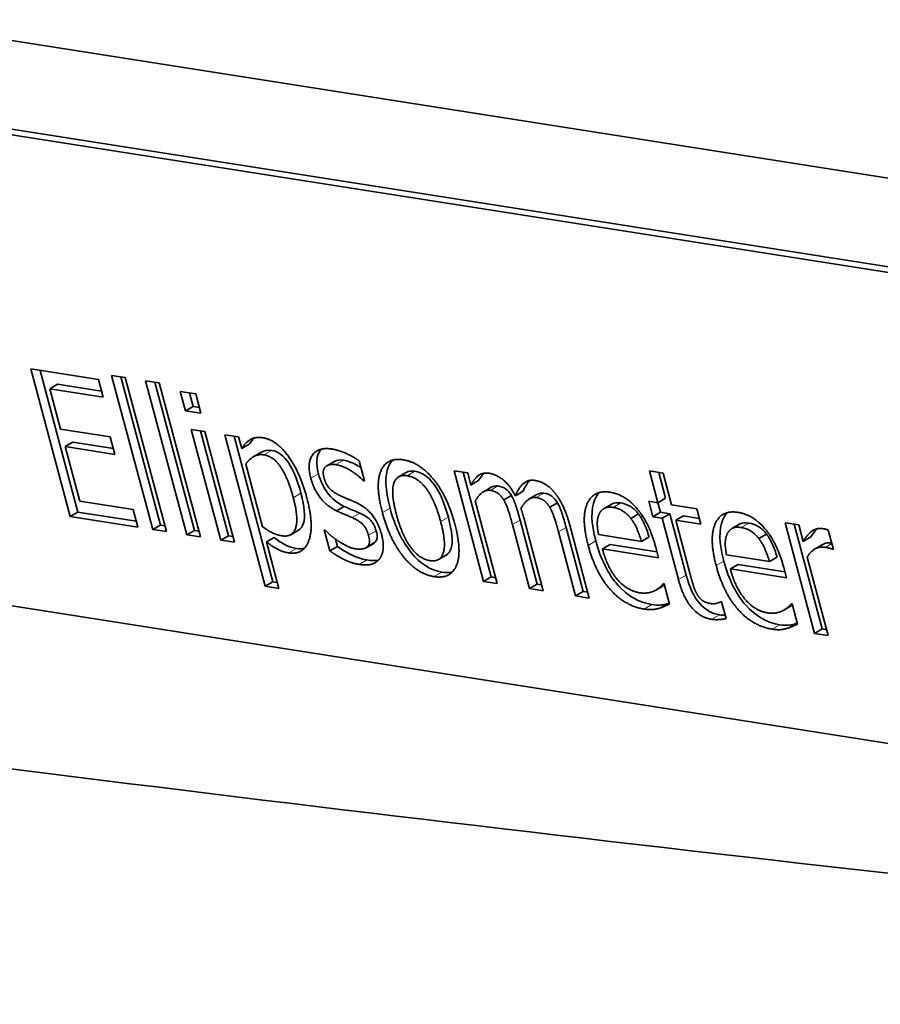
# Model space of a CAD drawing. Units: millimetres. Extents: x 100 to 2075, y 25 to 1460.
# Drawn here: x 1677 to 1681, y 1001 to 1007 of the extents above; entities that cross this region are included whole.
import ezdxf

# ---------------------------------------------------------------- set-up
doc = ezdxf.new("R2010")
doc.units = ezdxf.units.MM
doc.header["$LTSCALE"] = 5
doc.layers.add('実線(中線)', color=5, linetype='Continuous', lineweight=35)
doc.layers.add('実線(細線)', color=16, linetype='Continuous', lineweight=18)

msp = doc.modelspace()

# ---------------------------------------------------------------- linework, layer by layer
at = {"layer": '実線(中線)'}
for p, q in [((1666.8422, 1008.3534), (1690.913, 1004.5725)), ((1667.1024, 1007.8019), (1691.0435, 1004.0414)), ((1690.9993, 1004.0159), (1667.0582, 1007.7764)), ((1676.5887, 1004.947), (1676.9784, 1004.8858)), ((1676.8154, 1004.0968), (1676.5887, 1004.947)), ((1676.8596, 1004.1223), (1676.6419, 1004.9386)), ((1677.0546, 1004.9101), (1677.1334, 1004.8978)), ((1677.2914, 1004.022), (1677.0546, 1004.9101)), ((1676.7425, 1004.8589), (1676.6983, 1004.8334)), ((1676.9962, 1004.8191), (1676.7425, 1004.8589)), ((1676.9784, 1004.8858), (1677.0052, 1004.7852)), ((1677.3356, 1004.0475), (1677.1078, 1004.9018)), ((1677.1334, 1004.8978), (1677.3702, 1004.0097)), ((1677.2505, 1004.8794), (1677.3292, 1004.867)), ((1677.4873, 1003.9913), (1677.2505, 1004.8794)), ((1677.5315, 1004.0168), (1677.3037, 1004.871)), ((1677.3292, 1004.867), (1677.5661, 1003.9789)), ((1676.6983, 1004.8334), (1676.7604, 1004.6005)), ((1677.0052, 1004.7852), (1676.6983, 1004.8334)), ((1677.4499, 1004.817), (1677.5393, 1004.803)), ((1677.4797, 1004.7054), (1677.4499, 1004.817)), ((1677.5239, 1004.7309), (1677.5031, 1004.8086)), ((1677.5393, 1004.803), (1677.569, 1004.6914)), ((1677.5239, 1004.7309), (1677.4797, 1004.7054)), ((1677.569, 1004.6914), (1677.4797, 1004.7054)), ((1677.56, 1004.7252), (1677.5239, 1004.7309)), ((1676.7604, 1004.6005), (1677.0466, 1004.5556)), ((1677.513, 1004.5985), (1677.5918, 1004.5861)), ((1677.6832, 1003.9605), (1677.513, 1004.5985)), ((1677.7274, 1003.986), (1677.5663, 1004.5901)), ((1677.5918, 1004.5861), (1677.7619, 1003.9481)), ((1677.7074, 1004.568), (1677.7861, 1004.5556)), ((1677.9402, 1003.695), (1677.7074, 1004.568)), ((1689.1285, 1001.5944), (1670.4405, 1004.5298)), ((1676.8314, 1004.5255), (1676.7872, 1004.4999)), ((1677.0644, 1004.4889), (1676.8314, 1004.5255)), ((1677.0466, 1004.5556), (1677.0734, 1004.455)), ((1677.9844, 1003.7205), (1677.7606, 1004.5596)), ((1677.7861, 1004.5556), (1677.804, 1004.4888)), ((1677.8481, 1004.5143), (1677.804, 1004.4888)), ((1677.0734, 1004.455), (1676.7872, 1004.4999)), ((1676.7872, 1004.4999), (1676.8714, 1004.1844)), ((1677.9182, 1004.468), (1677.874, 1004.4425)), ((1677.8278, 1004.3992), (1677.9245, 1004.0368)), ((1678.3393, 1004.4147), (1678.2951, 1004.3892)), ((1678.4809, 1004.4168), (1678.5116, 1004.3017)), ((1678.7527, 1004.3506), (1678.7085, 1004.3251)), ((1679.028, 1004.3605), (1679.1067, 1004.3482)), ((1679.1981, 1003.7225), (1679.028, 1004.3605)), ((1679.2423, 1003.7481), (1679.0812, 1004.3522)), ((1679.1067, 1004.3482), (1679.1255, 1004.2779)), ((1680.2032, 1004.1759), (1680.1543, 1004.3592)), ((1680.1543, 1004.3592), (1680.233, 1004.3468)), ((1680.2473, 1004.2015), (1680.2075, 1004.3509)), ((1680.233, 1004.3468), (1680.2819, 1004.1636)), ((1678.5109, 1004.3043), (1678.5076, 1004.3023)), ((1678.5116, 1004.3017), (1678.5076, 1004.3023)), ((1679.1696, 1004.3034), (1679.1255, 1004.2779)), ((1679.2421, 1004.2653), (1679.1979, 1004.2398)), ((1679.4254, 1004.2421), (1679.3812, 1004.2166)), ((1679.5059, 1004.2232), (1679.4617, 1004.1977)), ((1676.8714, 1004.1844), (1677.1783, 1004.1362)), ((1679.1497, 1004.1869), (1679.2768, 1003.7102)), ((1679.3584, 1004.2176), (1679.3142, 1004.1921)), ((1679.6234, 1004.176), (1679.5792, 1004.1505)), ((1679.9365, 1004.1686), (1679.8923, 1004.1431)), ((1680.1739, 1004.0954), (1680.1502, 1004.1843)), ((1680.1502, 1004.1843), (1680.2032, 1004.1759)), ((1680.2473, 1004.2015), (1680.2032, 1004.1759)), ((1680.218, 1004.1209), (1680.2033, 1004.1761)), ((1676.8596, 1004.1223), (1676.8154, 1004.0968)), ((1677.1961, 1004.0695), (1676.8596, 1004.1223)), ((1677.1783, 1004.1362), (1677.2051, 1004.0356)), ((1678.3942, 1004.1552), (1678.35, 1004.1297)), ((1680.091, 1004.1112), (1680.0468, 1004.0856)), ((1680.218, 1004.1209), (1680.1739, 1004.0954)), ((1680.2711, 1004.1126), (1680.218, 1004.1209)), ((1680.2711, 1004.1126), (1680.2269, 1004.0871)), ((1680.3653, 1003.7591), (1680.2711, 1004.1126)), ((1680.2819, 1004.1636), (1680.4268, 1004.1408)), ((1680.4268, 1004.1408), (1680.4505, 1004.0519)), ((1677.2051, 1004.0356), (1676.8154, 1004.0968)), ((1679.5073, 1003.7064), (1679.4088, 1004.0757)), ((1679.4298, 1004.0888), (1679.5419, 1003.6685)), ((1680.2269, 1004.0871), (1680.1739, 1004.0954)), ((1680.3211, 1003.7336), (1680.2269, 1004.0871)), ((1680.3498, 1004.1002), (1680.3056, 1004.0747)), ((1680.3056, 1004.0747), (1680.3866, 1003.7709)), ((1680.4505, 1004.0519), (1680.3056, 1004.0747)), ((1680.4415, 1004.0858), (1680.3498, 1004.1002)), ((1680.674, 1004.0527), (1680.6298, 1004.0272)), ((1680.9356, 1004.0609), (1681.0144, 1004.0485)), ((1681.1058, 1003.4229), (1680.9356, 1004.0609)), ((1681.15, 1003.4484), (1680.9889, 1004.0525)), ((1677.3356, 1004.0475), (1677.2914, 1004.022)), ((1677.3702, 1004.0097), (1677.2914, 1004.022)), ((1677.3612, 1004.0435), (1677.3356, 1004.0475)), ((1677.5315, 1004.0168), (1677.4873, 1003.9913)), ((1677.557, 1004.0128), (1677.5315, 1004.0168)), ((1678.1307, 1004.0175), (1678.0866, 1003.992)), ((1678.312, 1003.8987), (1678.2798, 1004.0193)), ((1678.2798, 1004.0193), (1678.2839, 1004.0186)), ((1679.4631, 1003.6809), (1679.3646, 1004.0502)), ((1679.7281, 1003.6393), (1679.6297, 1004.0086)), ((1679.7723, 1003.6648), (1679.6739, 1004.0341)), ((1679.6948, 1004.0472), (1679.8069, 1003.6269)), ((1681.0144, 1004.0485), (1681.0397, 1003.9534)), ((1681.1844, 1004.0185), (1681.2142, 1003.9069)), ((1677.5661, 1003.9789), (1677.4873, 1003.9913)), ((1677.7274, 1003.986), (1677.6832, 1003.9605)), ((1677.7619, 1003.9481), (1677.6832, 1003.9605)), ((1677.7529, 1003.982), (1677.7274, 1003.986)), ((1677.9918, 1003.9755), (1677.9476, 1003.95)), ((1677.9476, 1003.95), (1678.0189, 1003.6827)), ((1678.3562, 1003.9242), (1678.3449, 1003.9664)), ((1678.565, 1003.9418), (1678.5208, 1003.9163)), ((1678.5704, 1003.946), (1678.5262, 1003.9205)), ((1679.8609, 1003.9921), (1680.1078, 1003.9533)), ((1680.152, 1003.9788), (1680.1078, 1003.9533)), ((1680.8286, 1003.9953), (1680.7844, 1003.9698)), ((1681.0839, 1003.979), (1681.0397, 1003.9534)), ((1678.3562, 1003.9242), (1678.312, 1003.8987)), ((1679.927, 1003.9356), (1679.8828, 1003.9101)), ((1680.2064, 1003.8592), (1679.8828, 1003.9101)), ((1680.1973, 1003.8931), (1679.927, 1003.9356)), ((1680.1907, 1003.9178), (1680.2064, 1003.8592)), ((1681.1501, 1003.9341), (1681.1059, 1003.9086)), ((1681.2135, 1003.9095), (1681.2101, 1003.9075)), ((1681.2142, 1003.9069), (1681.2101, 1003.9075)), ((1678.9823, 1003.8743), (1678.9381, 1003.8488)), ((1680.5984, 1003.8762), (1680.8453, 1003.8374)), ((1680.8895, 1003.863), (1680.8453, 1003.8374)), ((1681.0638, 1003.8632), (1681.1845, 1003.4105)), ((1680.6645, 1003.8197), (1680.6203, 1003.7942)), ((1680.9439, 1003.7434), (1680.6203, 1003.7942)), ((1680.9348, 1003.7773), (1680.6645, 1003.8197)), ((1680.9283, 1003.802), (1680.9439, 1003.7434)), ((1677.9844, 1003.7205), (1677.9402, 1003.695)), ((1678.0099, 1003.7165), (1677.9844, 1003.7205)), ((1679.2423, 1003.7481), (1679.1981, 1003.7225)), ((1679.2768, 1003.7102), (1679.1981, 1003.7225)), ((1679.2678, 1003.744), (1679.2423, 1003.7481)), ((1678.0189, 1003.6827), (1677.9402, 1003.695)), ((1679.5073, 1003.7064), (1679.4631, 1003.6809)), ((1679.5419, 1003.6685), (1679.4631, 1003.6809)), ((1679.5328, 1003.7024), (1679.5073, 1003.7064)), ((1679.7723, 1003.6648), (1679.7281, 1003.6393)), ((1679.7979, 1003.6608), (1679.7723, 1003.6648)), ((1680.2308, 1003.6958), (1680.1866, 1003.6702)), ((1680.2337, 1003.7097), (1680.2382, 1003.709)), ((1680.2382, 1003.709), (1680.2694, 1003.5919)), ((1679.8069, 1003.6269), (1679.7281, 1003.6393)), ((1680.5652, 1003.6055), (1680.5697, 1003.6048)), ((1680.5697, 1003.6048), (1680.5955, 1003.5083)), ((1680.9683, 1003.5799), (1680.9242, 1003.5544)), ((1680.9712, 1003.5939), (1680.9757, 1003.5932)), ((1680.9757, 1003.5932), (1681.007, 1003.476)), ((1681.15, 1003.4484), (1681.1058, 1003.4229)), ((1681.1755, 1003.4444), (1681.15, 1003.4484)), ((1681.1845, 1003.4105), (1681.1058, 1003.4229))]:
    msp.add_line(p, q, dxfattribs=at)
msp.add_ellipse((1931.0061, 1157.2359), major_axis=(-362.3372, -96.6268), ratio=0.345066, start_param=0.675844, end_param=0.750959, dxfattribs=at)
for points, degree in [([(1677.804, 1004.4888), (1677.8235, 1004.5207), (1677.8823, 1004.5576), (1677.9242, 1004.5511)], 2), ([(1677.8481, 1004.5143), (1677.8565, 1004.5279), (1677.8662, 1004.5397), (1677.8772, 1004.5496)], 3), ([(1677.9242, 1004.5511), (1678.0045, 1004.5385), (1678.1406, 1004.3507), (1678.1796, 1004.2047)], 2), ([(1677.9322, 1004.4521), (1677.8989, 1004.4573), (1677.8472, 1004.4265), (1677.8278, 1004.3992)], 2), ([(1677.9764, 1004.4776), (1677.9546, 1004.4811), (1677.9352, 1004.4778), (1677.9182, 1004.468)], 3), ([(1678.1016, 1004.205), (1678.0724, 1004.3146), (1677.9893, 1004.4432), (1677.9322, 1004.4521)], 2), ([(1678.2021, 1004.318), (1678.1789, 1004.4048), (1678.2455, 1004.498), (1678.3243, 1004.4856)], 2), ([(1678.3243, 1004.4856), (1678.3631, 1004.4795), (1678.4489, 1004.4409), (1678.4809, 1004.4168)], 2), ([(1678.3468, 1004.3956), (1678.3079, 1004.4017), (1678.2664, 1004.3653), (1678.2783, 1004.3205)], 2), ([(1678.391, 1004.4211), (1678.3697, 1004.4244), (1678.3525, 1004.4223), (1678.3393, 1004.4147)], 3), ([(1678.5076, 1004.3023), (1678.4685, 1004.3402), (1678.3847, 1004.3896), (1678.3468, 1004.3956)], 2), ([(1678.6148, 1004.1198), (1678.5722, 1004.2796), (1678.64, 1004.4386), (1678.7339, 1004.4239)], 2), ([(1678.7339, 1004.4239), (1678.8288, 1004.409), (1678.9894, 1004.2148), (1679.0323, 1004.0542)], 2), ([(1678.8027, 1004.3571), (1678.7824, 1004.3603), (1678.7658, 1004.3581), (1678.7527, 1004.3506)], 3), ([(1679.1255, 1004.2779), (1679.145, 1004.3151), (1679.1933, 1004.3517), (1679.2296, 1004.346)], 2), ([(1679.1696, 1004.3034), (1679.1788, 1004.3208), (1679.1887, 1004.3351), (1679.1993, 1004.3463)], 3), ([(1679.2296, 1004.346), (1679.271, 1004.3395), (1679.3489, 1004.2778), (1679.3812, 1004.2166)], 2), ([(1678.35, 1004.1297), (1678.2908, 1004.1595), (1678.2188, 1004.2553), (1678.2021, 1004.318)], 2), ([(1678.2783, 1004.3205), (1678.2892, 1004.2799), (1678.3314, 1004.2356), (1678.3701, 1004.2176)], 2), ([(1678.7585, 1004.3316), (1678.6975, 1004.3412), (1678.663, 1004.231), (1678.6961, 1004.107)], 2), ([(1678.951, 1004.067), (1678.9179, 1004.191), (1678.8196, 1004.322), (1678.7585, 1004.3316)], 2), ([(1679.3812, 1004.2166), (1679.4025, 1004.2654), (1679.4553, 1004.3106), (1679.4947, 1004.3044)], 2), ([(1679.4254, 1004.2421), (1679.4371, 1004.2688), (1679.4498, 1004.2896), (1679.4637, 1004.3045)], 3), ([(1679.4947, 1004.3044), (1679.525, 1004.2996), (1679.5812, 1004.2664), (1679.6071, 1004.2346)], 2), ([(1679.2367, 1004.2472), (1679.2114, 1004.2512), (1679.167, 1004.2166), (1679.1497, 1004.1869)], 2), ([(1679.3142, 1004.1921), (1679.3001, 1004.2161), (1679.2634, 1004.243), (1679.2367, 1004.2472)], 2), ([(1679.2808, 1004.2727), (1679.2673, 1004.2749), (1679.2544, 1004.2724), (1679.2421, 1004.2653)], 3), ([(1679.5459, 1004.2311), (1679.5321, 1004.2333), (1679.5188, 1004.2306), (1679.5059, 1004.2232)], 3), ([(1679.6071, 1004.2346), (1679.6335, 1004.2027), (1679.6774, 1004.1126), (1679.6948, 1004.0472)], 2), ([(1679.801, 1003.9302), (1679.7595, 1004.0859), (1679.8299, 1004.2517), (1679.9263, 1004.2366)], 2), ([(1679.9263, 1004.2366), (1679.9697, 1004.2298), (1680.046, 1004.1848), (1680.0805, 1004.1444)], 2), ([(1678.0368, 1003.9855), (1678.0979, 1003.9759), (1678.1329, 1004.0879), (1678.1016, 1004.205)], 2), ([(1678.1796, 1004.2047), (1678.2222, 1004.0448), (1678.161, 1003.8736), (1678.0757, 1003.887)], 2), ([(1678.3701, 1004.2176), (1678.3889, 1004.2087), (1678.4356, 1004.1895), (1678.4614, 1004.1782)], 2), ([(1678.4614, 1004.1782), (1678.5176, 1004.1522), (1678.592, 1004.062), (1678.6109, 1003.991)], 2), ([(1679.3646, 1004.0502), (1679.3529, 1004.0943), (1679.3278, 1004.1702), (1679.3142, 1004.1921)], 2), ([(1679.5017, 1004.2056), (1679.4774, 1004.2094), (1679.4328, 1004.1775), (1679.4138, 1004.1435)], 2), ([(1679.5792, 1004.1505), (1679.5651, 1004.1745), (1679.5284, 1004.2014), (1679.5017, 1004.2056)], 2), ([(1678.4413, 1004.0903), (1678.4249, 1004.0975), (1678.3727, 1004.1189), (1678.35, 1004.1297)], 2), ([(1678.9136, 1003.7501), (1678.8162, 1003.7654), (1678.6563, 1003.9641), (1678.6148, 1004.1198)], 2), ([(1679.4138, 1004.1435), (1679.4168, 1004.1338), (1679.425, 1004.1067), (1679.4298, 1004.0888)], 2), ([(1679.6297, 1004.0086), (1679.6179, 1004.0527), (1679.5928, 1004.1286), (1679.5792, 1004.1505)], 2), ([(1679.8653, 1004.1135), (1679.8544, 1004.0908), (1679.8526, 1004.0323), (1679.8609, 1003.9921)], 2), ([(1679.9453, 1004.1491), (1679.914, 1004.154), (1679.8768, 1004.1354), (1679.8653, 1004.1135)], 2), ([(1680.0468, 1004.0856), (1680.0268, 1004.1119), (1679.9771, 1004.1441), (1679.9453, 1004.1491)], 2), ([(1680.0805, 1004.1444), (1680.1155, 1004.1039), (1680.1703, 1003.9943), (1680.1907, 1003.9178)], 2), ([(1680.5385, 1003.8143), (1680.497, 1003.97), (1680.5674, 1004.1359), (1680.6638, 1004.1207)], 2), ([(1680.6638, 1004.1207), (1680.7072, 1004.1139), (1680.7836, 1004.0689), (1680.818, 1004.0285)], 2), ([(1678.5345, 1003.9892), (1678.5244, 1004.0271), (1678.4836, 1004.0711), (1678.4413, 1004.0903)], 2), ([(1678.6961, 1004.107), (1678.7282, 1003.9865), (1678.8279, 1003.852), (1678.889, 1003.8424)], 2), ([(1678.889, 1003.8424), (1678.9496, 1003.8329), (1678.9837, 1003.9444), (1678.951, 1004.067)], 2), ([(1679.0323, 1004.0542), (1679.0753, 1003.893), (1679.0085, 1003.7352), (1678.9136, 1003.7501)], 2), ([(1680.1078, 1003.9533), (1680.0952, 1003.9968), (1680.0651, 1004.0623), (1680.0468, 1004.0856)], 2), ([(1677.9245, 1004.0368), (1677.9606, 1004.012), (1678.0086, 1003.9899), (1678.0368, 1003.9855)], 2), ([(1678.2839, 1004.0186), (1678.2969, 1004.006), (1678.3311, 1003.9756), (1678.3577, 1003.9575)], 2), ([(1680.6028, 1003.9976), (1680.5919, 1003.9749), (1680.5901, 1003.9165), (1680.5984, 1003.8762)], 2), ([(1680.6828, 1004.0333), (1680.6515, 1004.0382), (1680.6144, 1004.0196), (1680.6028, 1003.9976)], 2), ([(1680.7844, 1003.9698), (1680.7643, 1003.996), (1680.7146, 1004.0283), (1680.6828, 1004.0333)], 2), ([(1680.818, 1004.0285), (1680.853, 1003.9881), (1680.9079, 1003.8784), (1680.9283, 1003.802)], 2), ([(1681.0397, 1003.9534), (1681.0687, 1003.9991), (1681.1214, 1004.0317), (1681.1517, 1004.027)], 2), ([(1681.0839, 1003.979), (1681.0965, 1003.9988), (1681.1088, 1004.0145), (1681.1207, 1004.0261)], 3), ([(1681.1517, 1004.027), (1681.1638, 1004.0251), (1681.1763, 1004.0218), (1681.1844, 1004.0185)], 2), ([(1678.0757, 1003.887), (1678.0409, 1003.8924), (1677.9815, 1003.9229), (1677.9476, 1003.95)], 2), ([(1678.3577, 1003.9575), (1678.3809, 1003.9413), (1678.4345, 1003.9144), (1678.4602, 1003.9104)], 2), ([(1678.5262, 1003.9205), (1678.5374, 1003.9313), (1678.5426, 1003.9588), (1678.5345, 1003.9892)], 2), ([(1678.565, 1003.9418), (1678.5671, 1003.943), (1678.5689, 1003.9444), (1678.5704, 1003.946)], 3), ([(1678.6109, 1003.991), (1678.6219, 1003.9497), (1678.6177, 1003.8804), (1678.6016, 1003.8572)], 2), ([(1680.8453, 1003.8374), (1680.8327, 1003.881), (1680.8027, 1003.9464), (1680.7844, 1003.9698)], 2), ([(1678.1651, 1003.9131), (1678.1516, 1003.9101), (1678.1365, 1003.9099), (1678.1199, 1003.9125)], 3), ([(1678.4813, 1003.8206), (1678.4343, 1003.828), (1678.3439, 1003.8752), (1678.312, 1003.8987)], 2), ([(1678.4602, 1003.9104), (1678.4789, 1003.9075), (1678.5187, 1003.9124), (1678.5262, 1003.9205)], 2), ([(1680.1242, 1003.5632), (1680.0122, 1003.5808), (1679.8433, 1003.7717), (1679.801, 1003.9302)], 2), ([(1679.8828, 1003.9101), (1679.9124, 1003.7991), (1680.0256, 1003.6685), (1680.0982, 1003.6571)], 2), ([(1681.1664, 1003.919), (1681.1346, 1003.924), (1681.0822, 1003.8959), (1681.0638, 1003.8632)], 2), ([(1681.2101, 1003.9075), (1681.2001, 1003.9124), (1681.1801, 1003.9169), (1681.1664, 1003.919)], 2), ([(1678.6016, 1003.8572), (1678.5844, 1003.8328), (1678.5292, 1003.8131), (1678.4813, 1003.8206)], 2), ([(1678.5924, 1003.8459), (1678.575, 1003.8418), (1678.5527, 1003.8418), (1678.5255, 1003.8461)], 3), ([(1679.0182, 1003.777), (1679.0007, 1003.7725), (1678.9806, 1003.772), (1678.9578, 1003.7756)], 3), ([(1680.3866, 1003.7709), (1680.3995, 1003.7226), (1680.4162, 1003.6692), (1680.4308, 1003.6451)], 2), ([(1680.8618, 1003.4474), (1680.7497, 1003.465), (1680.5808, 1003.6559), (1680.5385, 1003.8143)], 2), ([(1680.6203, 1003.7942), (1680.6499, 1003.6833), (1680.7631, 1003.5526), (1680.8358, 1003.5412)], 2), ([(1680.5129, 1003.5041), (1680.4488, 1003.5142), (1680.35, 1003.6254), (1680.3211, 1003.7336)], 2), ([(1680.0982, 1003.6571), (1680.124, 1003.653), (1680.1697, 1003.661), (1680.1866, 1003.6702)], 2), ([(1680.1866, 1003.6702), (1680.2042, 1003.6807), (1680.227, 1003.7002), (1680.2337, 1003.7097)], 2), ([(1680.2308, 1003.6958), (1680.2341, 1003.6977), (1680.2372, 1003.6997), (1680.2402, 1003.7016)], 3), ([(1680.4308, 1003.6451), (1680.4432, 1003.624), (1680.4803, 1003.599), (1680.5076, 1003.5947)], 2), ([(1680.5076, 1003.5947), (1680.5268, 1003.5917), (1680.5584, 1003.6019), (1680.5652, 1003.6055)], 2), ([(1680.2078, 1003.5672), (1680.1875, 1003.5619), (1680.1525, 1003.5588), (1680.1242, 1003.5632)], 2), ([(1680.2694, 1003.5919), (1680.2578, 1003.5864), (1680.2223, 1003.5709), (1680.2078, 1003.5672)], 2), ([(1680.2679, 1003.5977), (1680.2623, 1003.5957), (1680.257, 1003.594), (1680.252, 1003.5928)], 3), ([(1680.8358, 1003.5412), (1680.8615, 1003.5372), (1680.9073, 1003.5452), (1680.9242, 1003.5544)], 2), ([(1680.9242, 1003.5544), (1680.9417, 1003.5648), (1680.9645, 1003.5844), (1680.9712, 1003.5939)], 2), ([(1680.9683, 1003.5799), (1680.9716, 1003.5819), (1680.9747, 1003.5838), (1680.9777, 1003.5857)], 3), ([(1680.5955, 1003.5083), (1680.5754, 1003.5036), (1680.5326, 1003.501), (1680.5129, 1003.5041)], 2), ([(1680.5903, 1003.5275), (1680.5789, 1003.5273), (1680.5678, 1003.528), (1680.5571, 1003.5297)], 3), ([(1680.9453, 1003.4514), (1680.925, 1003.446), (1680.89, 1003.4429), (1680.8618, 1003.4474)], 2), ([(1681.007, 1003.476), (1680.9953, 1003.4706), (1680.9598, 1003.4551), (1680.9453, 1003.4514)], 2), ([(1681.0054, 1003.4818), (1680.9998, 1003.4798), (1680.9945, 1003.4782), (1680.9895, 1003.4769)], 3)]:
    msp.add_open_spline(points, degree=degree, dxfattribs=at)
for points, knots in [([(1678.1458, 1004.2305), (1678.1263, 1004.3036), (1678.1027, 1004.3615), (1678.075, 1004.4044), (1678.0473, 1004.4472), (1678.0144, 1004.4717), (1677.9764, 1004.4776)], [-0.04403344, -0.04403344, -0.04403344, -0.04403344, -0.02201672, -0.02201672, -0.02201672, 0, 0, 0, 0]), ([(1678.2463, 1004.3435), (1678.2309, 1004.4014), (1678.2342, 1004.4458), (1678.2564, 1004.4769), (1678.2584, 1004.4797), (1678.2606, 1004.4824), (1678.2628, 1004.4848)], [-0.08064731, -0.08064731, -0.08064731, -0.08064731, -0.04032365, -0.04032365, -0.04032365, -0.0366716, -0.0366716, -0.0366716, -0.0366716]), ([(1678.4915, 1004.3773), (1678.4846, 1004.3819), (1678.4777, 1004.3863), (1678.4708, 1004.3904), (1678.4428, 1004.4069), (1678.4162, 1004.4171), (1678.391, 1004.4211)], [-0.0200315, -0.0200315, -0.0200315, -0.0200315, -0.01603713, -0.01603713, -0.01603713, 0, 0, 0, 0]), ([(1678.659, 1004.1453), (1678.6306, 1004.2519), (1678.6277, 1004.3317), (1678.6503, 1004.3847), (1678.6568, 1004.3998), (1678.6649, 1004.4124), (1678.6746, 1004.4224)], [-0.10988752, -0.10988752, -0.10988752, -0.10988752, -0.05494376, -0.05494376, -0.05494376, -0.03922423, -0.03922423, -0.03922423, -0.03922423]), ([(1678.3942, 1004.1552), (1678.3547, 1004.1751), (1678.323, 1004.2009), (1678.299, 1004.2329), (1678.275, 1004.2648), (1678.2574, 1004.3017), (1678.2463, 1004.3435)], [-0.04156386, -0.04156386, -0.04156386, -0.04156386, -0.02078193, -0.02078193, -0.02078193, 0, 0, 0, 0]), ([(1678.9952, 1004.0925), (1678.9731, 1004.1752), (1678.9457, 1004.2383), (1678.913, 1004.282), (1678.8802, 1004.3257), (1678.8435, 1004.3507), (1678.8027, 1004.3571)], [-0.05033738, -0.05033738, -0.05033738, -0.05033738, -0.02516869, -0.02516869, -0.02516869, 0, 0, 0, 0]), ([(1678.1307, 1004.0175), (1678.1441, 1004.0252), (1678.1537, 1004.0385), (1678.1596, 1004.0574), (1678.1712, 1004.0947), (1678.1666, 1004.1525), (1678.1458, 1004.2305)], [-0.0380262, -0.0380262, -0.0380262, -0.0380262, -0.02525245, -0.02525245, -0.02525245, 0, 0, 0, 0]), ([(1679.3584, 1004.2176), (1679.349, 1004.2336), (1679.3382, 1004.2461), (1679.3259, 1004.2551), (1679.3137, 1004.2641), (1679.2987, 1004.2699), (1679.2808, 1004.2727)], [-0.01609045, -0.01609045, -0.01609045, -0.01609045, -0.00804523, -0.00804523, -0.00804523, 0, 0, 0, 0]), ([(1679.6234, 1004.176), (1679.614, 1004.192), (1679.6032, 1004.2045), (1679.591, 1004.2135), (1679.5787, 1004.2224), (1679.5637, 1004.2283), (1679.5459, 1004.2311)], [-0.01609045, -0.01609045, -0.01609045, -0.01609045, -0.00804523, -0.00804523, -0.00804523, 0, 0, 0, 0]), ([(1679.8452, 1003.9557), (1679.8175, 1004.0595), (1679.8154, 1004.139), (1679.8389, 1004.1943), (1679.8458, 1004.2107), (1679.8546, 1004.2242), (1679.8651, 1004.2349)], [-0.07634759, -0.07634759, -0.07634759, -0.07634759, -0.03817379, -0.03817379, -0.03817379, -0.02685868, -0.02685868, -0.02685868, -0.02685868]), ([(1679.4088, 1004.0757), (1679.401, 1004.1051), (1679.3929, 1004.1325), (1679.3845, 1004.1578), (1679.3762, 1004.1831), (1679.3675, 1004.203), (1679.3584, 1004.2176)], [-0.02246794, -0.02246794, -0.02246794, -0.02246794, -0.01123397, -0.01123397, -0.01123397, 0, 0, 0, 0]), ([(1679.6739, 1004.0341), (1679.666, 1004.0635), (1679.6579, 1004.0908), (1679.6496, 1004.1161), (1679.6412, 1004.1414), (1679.6325, 1004.1614), (1679.6234, 1004.176)], [-0.02246794, -0.02246794, -0.02246794, -0.02246794, -0.01123397, -0.01123397, -0.01123397, 0, 0, 0, 0]), ([(1679.9895, 1004.1746), (1679.9686, 1004.1779), (1679.952, 1004.1765), (1679.9396, 1004.1703), (1679.9385, 1004.1697), (1679.9375, 1004.1692), (1679.9365, 1004.1686)], [-0.05089248, -0.05089248, -0.05089248, -0.05089248, -0.02544624, -0.02544624, -0.02544624, -0.02328378, -0.02328378, -0.02328378, -0.02328378]), ([(1680.091, 1004.1112), (1680.0777, 1004.1287), (1680.0627, 1004.1428), (1680.0461, 1004.1535), (1680.0295, 1004.1643), (1680.0107, 1004.1713), (1679.9895, 1004.1746)], [-0.01980017, -0.01980017, -0.01980017, -0.01980017, -0.00990009, -0.00990009, -0.00990009, 0, 0, 0, 0]), ([(1678.4855, 1004.1158), (1678.4745, 1004.1206), (1678.4604, 1004.1266), (1678.443, 1004.1337), (1678.4256, 1004.1408), (1678.4093, 1004.148), (1678.3942, 1004.1552)], [-0.01408494, -0.01408494, -0.01408494, -0.01408494, -0.00704247, -0.00704247, -0.00704247, 0, 0, 0, 0]), ([(1678.5787, 1004.0147), (1678.572, 1004.0399), (1678.5618, 1004.0599), (1678.5482, 1004.0746), (1678.5346, 1004.0893), (1678.5137, 1004.103), (1678.4855, 1004.1158)], [-0.03671426, -0.03671426, -0.03671426, -0.03671426, -0.01835713, -0.01835713, -0.01835713, 0, 0, 0, 0]), ([(1678.9578, 1003.7756), (1678.8929, 1003.7858), (1678.8337, 1003.824), (1678.7804, 1003.8902), (1678.7271, 1003.9565), (1678.6867, 1004.0415), (1678.659, 1004.1453)], [-0.1165274, -0.1165274, -0.1165274, -0.1165274, -0.0582637, -0.0582637, -0.0582637, 0, 0, 0, 0]), ([(1680.152, 1003.9788), (1680.1436, 1004.0078), (1680.1344, 1004.0333), (1680.1244, 1004.0551), (1680.1143, 1004.0769), (1680.1032, 1004.0956), (1680.091, 1004.1112)], [-0.02406638, -0.02406638, -0.02406638, -0.02406638, -0.01203319, -0.01203319, -0.01203319, 0, 0, 0, 0]), ([(1680.5827, 1003.8398), (1680.555, 1003.9437), (1680.5529, 1004.0232), (1680.5764, 1004.0785), (1680.5833, 1004.0949), (1680.5921, 1004.1084), (1680.6026, 1004.119)], [-0.07634759, -0.07634759, -0.07634759, -0.07634759, -0.03817379, -0.03817379, -0.03817379, -0.02685868, -0.02685868, -0.02685868, -0.02685868]), ([(1678.9823, 1003.8743), (1678.9955, 1003.882), (1679.0051, 1003.8953), (1679.0108, 1003.9141), (1679.0222, 1003.9513), (1679.017, 1004.0107), (1678.9952, 1004.0925)], [-0.05426892, -0.05426892, -0.05426892, -0.05426892, -0.03599282, -0.03599282, -0.03599282, 0, 0, 0, 0]), ([(1680.727, 1004.0588), (1680.7061, 1004.0621), (1680.6895, 1004.0606), (1680.6771, 1004.0544), (1680.6761, 1004.0539), (1680.675, 1004.0533), (1680.674, 1004.0527)], [-0.05089248, -0.05089248, -0.05089248, -0.05089248, -0.02544624, -0.02544624, -0.02544624, -0.02328378, -0.02328378, -0.02328378, -0.02328378]), ([(1680.8286, 1003.9953), (1680.8152, 1004.0128), (1680.8002, 1004.0269), (1680.7836, 1004.0377), (1680.7671, 1004.0484), (1680.7482, 1004.0555), (1680.727, 1004.0588)], [-0.01980017, -0.01980017, -0.01980017, -0.01980017, -0.00990009, -0.00990009, -0.00990009, 0, 0, 0, 0]), ([(1678.5704, 1003.946), (1678.5778, 1003.9532), (1678.5824, 1003.9614), (1678.5842, 1003.9706), (1678.5859, 1003.9798), (1678.5841, 1003.9945), (1678.5787, 1004.0147)], [-0.01197926, -0.01197926, -0.01197926, -0.01197926, -0.00598963, -0.00598963, -0.00598963, 0, 0, 0, 0]), ([(1678.1199, 1003.9125), (1678.0967, 1003.9161), (1678.0751, 1003.923), (1678.0554, 1003.9332), (1678.0356, 1003.9433), (1678.0144, 1003.9574), (1677.9918, 1003.9755)], [-0.02170912, -0.02170912, -0.02170912, -0.02170912, -0.01085456, -0.01085456, -0.01085456, 0, 0, 0, 0]), ([(1680.1684, 1003.5887), (1680.0937, 1003.6005), (1680.0282, 1003.6381), (1679.9719, 1003.7018), (1679.9156, 1003.7654), (1679.8734, 1003.85), (1679.8452, 1003.9557)], [-0.07581924, -0.07581924, -0.07581924, -0.07581924, -0.03790962, -0.03790962, -0.03790962, 0, 0, 0, 0]), ([(1680.8895, 1003.863), (1680.8811, 1003.892), (1680.8719, 1003.9174), (1680.8619, 1003.9392), (1680.8519, 1003.9611), (1680.8408, 1003.9797), (1680.8286, 1003.9953)], [-0.02406638, -0.02406638, -0.02406638, -0.02406638, -0.01203319, -0.01203319, -0.01203319, 0, 0, 0, 0]), ([(1681.2039, 1003.9454), (1681.1853, 1003.9471), (1681.1682, 1003.9439), (1681.1526, 1003.9355), (1681.1518, 1003.935), (1681.1509, 1003.9346), (1681.1501, 1003.9341)], [-0.02880476, -0.02880476, -0.02880476, -0.02880476, -0.01521465, -0.01521465, -0.01521465, -0.01448187, -0.01448187, -0.01448187, -0.01448187]), ([(1678.5255, 1003.8461), (1678.4942, 1003.851), (1678.4634, 1003.8614), (1678.4333, 1003.8771), (1678.4031, 1003.8928), (1678.3774, 1003.9085), (1678.3562, 1003.9242)], [-0.02572485, -0.02572485, -0.02572485, -0.02572485, -0.01286242, -0.01286242, -0.01286242, 0, 0, 0, 0]), ([(1680.906, 1003.4729), (1680.8313, 1003.4846), (1680.7657, 1003.5223), (1680.7094, 1003.5859), (1680.6531, 1003.6496), (1680.6109, 1003.7342), (1680.5827, 1003.8398)], [-0.07581924, -0.07581924, -0.07581924, -0.07581924, -0.03790962, -0.03790962, -0.03790962, 0, 0, 0, 0]), ([(1680.5571, 1003.5297), (1680.5144, 1003.5364), (1680.4765, 1003.5583), (1680.4436, 1003.5953), (1680.4106, 1003.6324), (1680.3845, 1003.687), (1680.3653, 1003.7591)], [-0.04439769, -0.04439769, -0.04439769, -0.04439769, -0.02219885, -0.02219885, -0.02219885, 0, 0, 0, 0]), ([(1680.252, 1003.5928), (1680.2384, 1003.5892), (1680.2258, 1003.5869), (1680.2142, 1003.5858), (1680.2025, 1003.5848), (1680.1873, 1003.5858), (1680.1684, 1003.5887)], [-0.02096157, -0.02096157, -0.02096157, -0.02096157, -0.01048078, -0.01048078, -0.01048078, 0, 0, 0, 0]), ([(1680.9895, 1003.4769), (1680.976, 1003.4733), (1680.9634, 1003.471), (1680.9517, 1003.47), (1680.9401, 1003.4689), (1680.9248, 1003.4699), (1680.906, 1003.4729)], [-0.02096157, -0.02096157, -0.02096157, -0.02096157, -0.01048078, -0.01048078, -0.01048078, 0, 0, 0, 0])]:
    msp.add_open_spline(points, degree=3, knots=knots, dxfattribs=at)
at = {"layer": '実線(細線)'}
for p, q in [((1677.9764, 1004.4776), (1677.9322, 1004.4521)), ((1678.391, 1004.4211), (1678.3468, 1004.3956)), ((1678.2463, 1004.3435), (1678.2021, 1004.318)), ((1678.8027, 1004.3571), (1678.7585, 1004.3316)), ((1678.1458, 1004.2305), (1678.1016, 1004.205)), ((1679.2808, 1004.2727), (1679.2367, 1004.2472)), ((1679.5459, 1004.2311), (1679.5017, 1004.2056)), ((1679.9895, 1004.1746), (1679.9453, 1004.1491)), ((1678.4855, 1004.1158), (1678.4413, 1004.0903)), ((1678.659, 1004.1453), (1678.6148, 1004.1198)), ((1678.9952, 1004.0925), (1678.951, 1004.067)), ((1679.4088, 1004.0757), (1679.3646, 1004.0502)), ((1680.727, 1004.0588), (1680.6828, 1004.0333)), ((1678.5787, 1004.0147), (1678.5345, 1003.9892)), ((1679.6739, 1004.0341), (1679.6297, 1004.0086)), ((1679.8452, 1003.9557), (1679.801, 1003.9302)), ((1681.205, 1003.9413), (1681.1664, 1003.919)), ((1678.1199, 1003.9125), (1678.0757, 1003.887)), ((1678.5255, 1003.8461), (1678.4813, 1003.8206)), ((1680.5827, 1003.8398), (1680.5385, 1003.8143)), ((1678.9578, 1003.7756), (1678.9136, 1003.7501)), ((1680.3653, 1003.7591), (1680.3211, 1003.7336)), ((1680.1684, 1003.5887), (1680.1242, 1003.5632)), ((1680.252, 1003.5928), (1680.2078, 1003.5672)), ((1680.5571, 1003.5297), (1680.5129, 1003.5041)), ((1680.906, 1003.4729), (1680.8618, 1003.4474)), ((1680.9895, 1003.4769), (1680.9453, 1003.4514))]:
    msp.add_line(p, q, dxfattribs=at)

doc.saveas('drawing.dxf')
